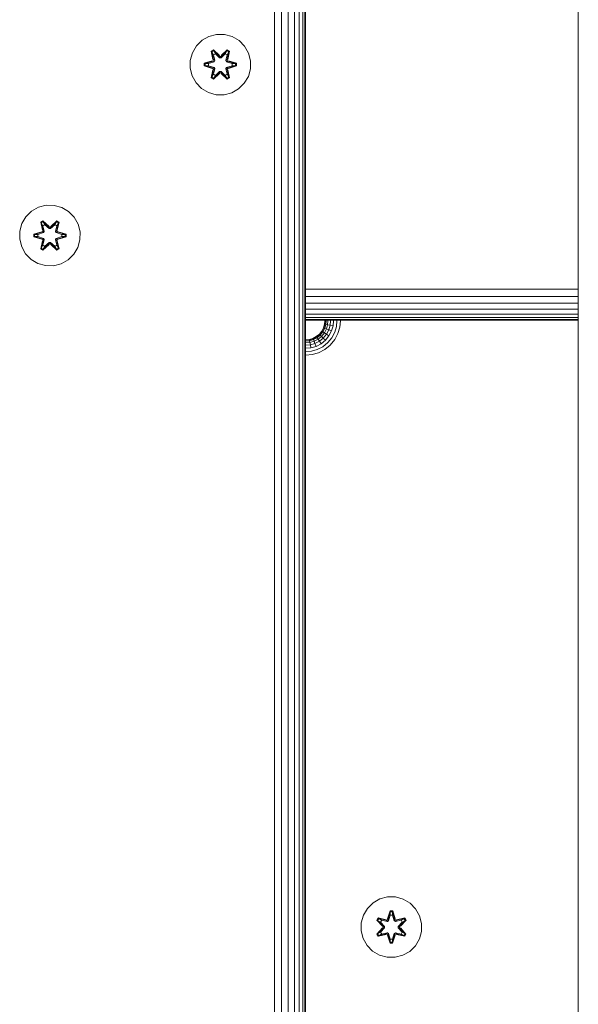
# Model space of a CAD drawing. Units: millimetres. Extents: x 1609 to 578302, y -1972 to 596964.
# Drawn here: x 3816 to 3964, y 6317 to 6577 of the extents above; entities that cross this region are included whole.
import ezdxf

# ---------------------------------------------------------------- set-up
doc = ezdxf.new("R2010")
doc.units = ezdxf.units.MM
doc.layers.add('Контур', color=7, linetype='Continuous', lineweight=15)

msp = doc.modelspace()

# ---------------------------------------------------------------- linework, layer by layer
at = {"layer": 'Контур'}
for p, q in [((3883.536, 6737.634), (3883.536, 5537.634)), ((3885.397, 6737.634), (3885.397, 5537.634)), ((3887.188, 6737.634), (3887.188, 5537.634)), ((3888.787, 6737.634), (3888.787, 5537.634)), ((3890.086, 6737.634), (3890.086, 5537.634)), ((3891.014, 6737.634), (3891.014, 5537.634)), ((3891.549, 6737.634), (3891.549, 5537.634)), ((3891.716, 6737.634), (3891.716, 5537.634)), ((3963.716, 5537.634), (3963.716, 6737.634)), ((3864.426, 6571.524), (3862.931, 6570.055)), ((3866.249, 6572.556), (3864.426, 6571.524)), ((3868.278, 6573.08), (3866.249, 6572.556)), ((3870.373, 6573.062), (3868.278, 6573.08)), ((3872.392, 6572.502), (3870.373, 6573.062)), ((3874.197, 6571.439), (3872.392, 6572.502)), ((3875.666, 6569.944), (3874.197, 6571.439)), ((3862.931, 6570.055), (3861.868, 6568.25)), ((3866.833, 6568.634), (3867.426, 6568.975)), ((3866.833, 6568.634), (3867.312, 6566.492)), ((3866.934, 6568.514), (3866.833, 6568.634)), ((3866.934, 6568.514), (3867.475, 6568.826)), ((3866.986, 6568.438), (3867.513, 6568.743)), ((3867.426, 6568.975), (3869.042, 6567.487)), ((3867.475, 6568.826), (3867.426, 6568.975)), ((3869.076, 6567.289), (3867.475, 6568.826)), ((3867.475, 6568.826), (3869.042, 6567.487)), ((3867.475, 6568.826), (3867.513, 6568.743)), ((3867.944, 6567.988), (3867.513, 6568.743)), ((3869.076, 6567.289), (3867.513, 6568.743)), ((3871.039, 6568.825), (3869.436, 6567.289)), ((3869.436, 6567.289), (3870.999, 6568.742)), ((3869.477, 6567.486), (3871.093, 6568.972)), ((3871.039, 6568.825), (3869.477, 6567.486)), ((3870.568, 6567.988), (3870.999, 6568.742)), ((3871.039, 6568.825), (3870.999, 6568.742)), ((3870.999, 6568.742), (3871.527, 6568.438)), ((3871.039, 6568.825), (3871.093, 6568.972)), ((3871.039, 6568.825), (3871.58, 6568.512)), ((3871.093, 6568.972), (3871.685, 6568.629)), ((3871.685, 6568.629), (3871.204, 6566.486)), ((3871.58, 6568.512), (3871.685, 6568.629)), ((3876.697, 6568.121), (3875.666, 6569.944)), ((3861.308, 6566.231), (3861.29, 6564.136)), ((3861.868, 6568.25), (3861.308, 6566.231)), ((3864.997, 6565.46), (3867.094, 6566.115)), ((3865.151, 6565.428), (3867.094, 6566.115)), ((3867.282, 6566.046), (3865.151, 6565.428)), ((3867.282, 6566.046), (3865.24, 6565.419)), ((3866.934, 6568.514), (3867.312, 6566.492)), ((3866.934, 6568.514), (3867.462, 6566.358)), ((3866.934, 6568.514), (3866.986, 6568.438)), ((3867.423, 6567.687), (3866.986, 6568.438)), ((3867.462, 6566.358), (3866.986, 6568.438)), ((3867.282, 6566.046), (3867.462, 6566.358)), ((3867.282, 6566.046), (3867.31, 6566.03)), ((3867.585, 6565.871), (3867.31, 6566.03)), ((3867.423, 6567.687), (3867.944, 6567.988)), ((3867.423, 6567.687), (3867.766, 6566.182)), ((3867.435, 6567.667), (3867.423, 6567.687)), ((3867.435, 6567.667), (3867.955, 6567.968)), ((3867.435, 6567.667), (3867.774, 6566.178)), ((3867.462, 6566.358), (3867.49, 6566.342)), ((3867.766, 6566.182), (3867.49, 6566.342)), ((3867.585, 6565.871), (3867.766, 6566.182)), ((3867.774, 6566.178), (3867.593, 6565.866)), ((3867.774, 6566.178), (3867.766, 6566.182)), ((3869.075, 6566.939), (3867.944, 6567.988)), ((3867.955, 6567.968), (3867.944, 6567.988)), ((3869.075, 6566.93), (3867.955, 6567.968)), ((3869.075, 6566.939), (3869.076, 6567.257)), ((3869.075, 6566.939), (3869.436, 6566.939)), ((3869.075, 6566.939), (3869.075, 6566.93)), ((3869.436, 6566.93), (3869.075, 6566.93)), ((3869.076, 6567.289), (3869.436, 6567.289)), ((3869.076, 6567.289), (3869.076, 6567.257)), ((3870.568, 6567.988), (3869.436, 6566.939)), ((3870.556, 6567.968), (3869.436, 6566.93)), ((3869.436, 6567.289), (3869.436, 6567.257)), ((3869.436, 6566.939), (3869.436, 6567.257)), ((3869.436, 6566.93), (3869.436, 6566.939)), ((3870.556, 6567.968), (3870.568, 6567.988)), ((3870.556, 6567.968), (3871.077, 6567.667)), ((3870.568, 6567.988), (3871.088, 6567.687)), ((3870.738, 6566.178), (3871.077, 6567.667)), ((3870.746, 6566.182), (3870.738, 6566.178)), ((3870.918, 6565.866), (3870.738, 6566.178)), ((3870.746, 6566.182), (3871.088, 6567.687)), ((3870.746, 6566.182), (3871.022, 6566.342)), ((3870.746, 6566.182), (3870.926, 6565.871)), ((3870.926, 6565.871), (3871.202, 6566.03)), ((3871.049, 6566.358), (3871.022, 6566.342)), ((3871.049, 6566.358), (3871.58, 6568.512)), ((3871.049, 6566.358), (3871.527, 6568.438)), ((3871.049, 6566.358), (3871.229, 6566.046)), ((3871.077, 6567.667), (3871.088, 6567.687)), ((3871.088, 6567.687), (3871.527, 6568.438)), ((3871.229, 6566.046), (3871.202, 6566.03)), ((3871.58, 6568.512), (3871.204, 6566.486)), ((3873.361, 6565.426), (3871.229, 6566.046)), ((3871.229, 6566.046), (3873.272, 6565.418)), ((3871.421, 6566.108), (3873.515, 6565.452)), ((3873.361, 6565.426), (3871.421, 6566.108)), ((3871.58, 6568.512), (3871.527, 6568.438)), ((3877.222, 6566.092), (3876.697, 6568.121)), ((3877.204, 6563.997), (3877.222, 6566.092)), ((3861.29, 6564.136), (3861.814, 6562.108)), ((3864.996, 6564.776), (3864.997, 6565.46)), ((3865.15, 6564.803), (3864.996, 6564.776)), ((3867.091, 6564.12), (3864.996, 6564.776)), ((3865.151, 6565.428), (3864.997, 6565.46)), ((3865.15, 6564.803), (3865.151, 6565.428)), ((3865.15, 6564.803), (3865.24, 6564.811)), ((3865.15, 6564.803), (3867.091, 6564.12)), ((3865.15, 6564.803), (3867.282, 6564.183)), ((3865.151, 6565.428), (3865.24, 6565.419)), ((3866.071, 6565.41), (3865.24, 6565.419)), ((3865.24, 6564.811), (3865.24, 6565.419)), ((3866.071, 6564.818), (3865.24, 6564.811)), ((3867.282, 6564.183), (3865.24, 6564.811)), ((3867.585, 6565.871), (3866.071, 6565.41)), ((3866.095, 6565.41), (3866.071, 6565.41)), ((3866.071, 6564.818), (3867.585, 6564.358)), ((3866.095, 6564.818), (3866.071, 6564.818)), ((3867.593, 6565.866), (3866.095, 6565.41)), ((3866.095, 6564.818), (3866.095, 6565.41)), ((3866.095, 6564.818), (3867.593, 6564.362)), ((3866.827, 6561.599), (3867.308, 6563.743)), ((3867.462, 6563.871), (3866.931, 6561.716)), ((3866.931, 6561.716), (3867.308, 6563.743)), ((3867.462, 6563.871), (3866.985, 6561.791)), ((3867.282, 6564.183), (3867.31, 6564.199)), ((3867.462, 6563.871), (3867.282, 6564.183)), ((3867.585, 6564.358), (3867.31, 6564.199)), ((3867.766, 6564.046), (3867.423, 6562.541)), ((3867.435, 6562.561), (3867.774, 6564.051)), ((3867.462, 6563.871), (3867.49, 6563.887)), ((3867.766, 6564.046), (3867.49, 6563.887)), ((3867.585, 6565.871), (3867.593, 6565.866)), ((3867.593, 6564.362), (3867.585, 6564.358)), ((3867.766, 6564.046), (3867.585, 6564.358)), ((3867.593, 6564.362), (3867.774, 6564.051)), ((3867.766, 6564.046), (3867.774, 6564.051)), ((3870.738, 6564.051), (3870.918, 6564.362)), ((3870.738, 6564.051), (3870.746, 6564.046)), ((3870.738, 6564.051), (3871.077, 6562.561)), ((3870.926, 6564.358), (3870.746, 6564.046)), ((3870.746, 6564.046), (3871.022, 6563.887)), ((3871.088, 6562.541), (3870.746, 6564.046)), ((3870.918, 6565.866), (3870.926, 6565.871)), ((3872.417, 6565.41), (3870.918, 6565.866)), ((3870.918, 6564.362), (3872.417, 6564.818)), ((3870.926, 6564.358), (3870.918, 6564.362)), ((3872.44, 6565.41), (3870.926, 6565.871)), ((3870.926, 6564.358), (3872.44, 6564.818)), ((3870.926, 6564.358), (3871.202, 6564.199)), ((3871.049, 6563.871), (3871.022, 6563.887)), ((3871.229, 6564.183), (3871.049, 6563.871)), ((3871.578, 6561.715), (3871.049, 6563.871)), ((3871.049, 6563.871), (3871.526, 6561.79)), ((3871.199, 6563.736), (3871.678, 6561.594)), ((3871.578, 6561.715), (3871.199, 6563.736)), ((3871.229, 6564.183), (3871.202, 6564.199)), ((3871.229, 6564.183), (3873.272, 6564.809)), ((3871.229, 6564.183), (3873.361, 6564.8)), ((3873.361, 6564.8), (3871.418, 6564.113)), ((3873.514, 6564.768), (3871.418, 6564.113)), ((3872.417, 6565.41), (3872.44, 6565.41)), ((3872.417, 6565.41), (3872.417, 6564.818)), ((3872.417, 6564.818), (3872.44, 6564.818)), ((3872.44, 6565.41), (3873.272, 6565.418)), ((3872.44, 6564.818), (3873.272, 6564.809)), ((3873.361, 6565.426), (3873.272, 6565.418)), ((3873.272, 6565.418), (3873.272, 6564.809)), ((3873.361, 6564.8), (3873.272, 6564.809)), ((3873.361, 6565.426), (3873.515, 6565.452)), ((3873.361, 6565.426), (3873.361, 6564.8)), ((3873.361, 6564.8), (3873.514, 6564.768)), ((3873.515, 6565.452), (3873.514, 6564.768)), ((3876.644, 6561.978), (3877.204, 6563.997)), ((3861.814, 6562.108), (3862.846, 6560.284)), ((3866.931, 6561.716), (3866.827, 6561.599)), ((3867.419, 6561.256), (3866.827, 6561.599)), ((3866.931, 6561.716), (3866.985, 6561.791)), ((3867.473, 6561.403), (3866.931, 6561.716)), ((3867.423, 6562.541), (3866.985, 6561.791)), ((3867.512, 6561.486), (3866.985, 6561.791)), ((3869.034, 6562.742), (3867.419, 6561.256)), ((3867.473, 6561.403), (3867.419, 6561.256)), ((3867.435, 6562.561), (3867.423, 6562.541)), ((3867.944, 6562.241), (3867.423, 6562.541)), ((3867.435, 6562.561), (3867.955, 6562.261)), ((3867.473, 6561.403), (3869.076, 6562.939)), ((3867.473, 6561.403), (3869.034, 6562.742)), ((3867.473, 6561.403), (3867.512, 6561.486)), ((3869.076, 6562.939), (3867.512, 6561.486)), ((3867.944, 6562.241), (3867.512, 6561.486)), ((3867.944, 6562.241), (3869.075, 6563.29)), ((3867.944, 6562.241), (3867.955, 6562.261)), ((3869.075, 6563.299), (3867.955, 6562.261)), ((3869.436, 6563.299), (3869.075, 6563.299)), ((3869.075, 6563.299), (3869.075, 6563.29)), ((3869.436, 6563.29), (3869.075, 6563.29)), ((3869.075, 6563.29), (3869.076, 6562.971)), ((3869.076, 6562.939), (3869.076, 6562.971)), ((3869.436, 6562.939), (3869.076, 6562.939)), ((3869.436, 6563.299), (3869.436, 6563.29)), ((3869.436, 6563.299), (3870.556, 6562.261)), ((3869.436, 6563.29), (3869.436, 6562.971)), ((3869.436, 6563.29), (3870.568, 6562.241)), ((3869.436, 6562.939), (3869.436, 6562.971)), ((3869.436, 6562.939), (3871.036, 6561.402)), ((3869.436, 6562.939), (3870.998, 6561.486)), ((3871.085, 6561.253), (3869.47, 6562.741)), ((3871.036, 6561.402), (3869.47, 6562.741)), ((3870.556, 6562.261), (3871.077, 6562.561)), ((3870.556, 6562.261), (3870.568, 6562.241)), ((3871.088, 6562.541), (3870.568, 6562.241)), ((3870.568, 6562.241), (3870.998, 6561.486)), ((3871.526, 6561.79), (3870.998, 6561.486)), ((3871.036, 6561.402), (3870.998, 6561.486)), ((3871.578, 6561.715), (3871.036, 6561.402)), ((3871.036, 6561.402), (3871.085, 6561.253)), ((3871.088, 6562.541), (3871.077, 6562.561)), ((3871.678, 6561.594), (3871.085, 6561.253)), ((3871.088, 6562.541), (3871.526, 6561.79)), ((3871.578, 6561.715), (3871.526, 6561.79)), ((3871.578, 6561.715), (3871.678, 6561.594)), ((3875.58, 6560.173), (3876.644, 6561.978)), ((3862.846, 6560.284), (3864.314, 6558.79)), ((3864.314, 6558.79), (3866.12, 6557.726)), ((3872.262, 6557.673), (3874.086, 6558.705)), ((3874.086, 6558.705), (3875.58, 6560.173)), ((3868.139, 6557.167), (3866.12, 6557.726)), ((3868.139, 6557.167), (3870.234, 6557.148)), ((3870.234, 6557.148), (3872.262, 6557.673)), ((3821.265, 6527.453), (3819.441, 6526.421)), ((3823.293, 6527.977), (3821.265, 6527.453)), ((3825.388, 6527.959), (3823.293, 6527.977)), ((3827.407, 6527.399), (3825.388, 6527.959)), ((3829.212, 6526.336), (3827.407, 6527.399)), ((3817.947, 6524.952), (3816.883, 6523.147)), ((3819.441, 6526.421), (3817.947, 6524.952)), ((3830.681, 6524.841), (3829.212, 6526.336)), ((3831.713, 6523.018), (3830.681, 6524.841)), ((3816.883, 6523.147), (3816.323, 6521.128)), ((3821.849, 6523.531), (3822.442, 6523.872)), ((3821.849, 6523.531), (3822.328, 6521.389)), ((3821.949, 6523.411), (3821.849, 6523.531)), ((3821.949, 6523.411), (3822.491, 6523.723)), ((3821.949, 6523.411), (3822.328, 6521.389)), ((3821.949, 6523.411), (3822.478, 6521.255)), ((3821.949, 6523.411), (3822.001, 6523.335)), ((3822.001, 6523.335), (3822.529, 6523.64)), ((3822.439, 6522.584), (3822.001, 6523.335)), ((3822.478, 6521.255), (3822.001, 6523.335)), ((3822.439, 6522.584), (3822.959, 6522.885)), ((3822.439, 6522.584), (3822.781, 6521.079)), ((3822.45, 6522.564), (3822.439, 6522.584)), ((3822.442, 6523.872), (3824.057, 6522.384)), ((3822.491, 6523.723), (3822.442, 6523.872)), ((3822.45, 6522.564), (3822.971, 6522.865)), ((3822.45, 6522.564), (3822.789, 6521.075)), ((3824.091, 6522.186), (3822.491, 6523.723)), ((3822.491, 6523.723), (3824.057, 6522.384)), ((3822.491, 6523.723), (3822.529, 6523.64)), ((3822.959, 6522.885), (3822.529, 6523.64)), ((3824.091, 6522.186), (3822.529, 6523.64)), ((3824.091, 6521.836), (3822.959, 6522.885)), ((3822.971, 6522.865), (3822.959, 6522.885)), ((3824.091, 6521.827), (3822.971, 6522.865)), ((3824.091, 6522.186), (3824.451, 6522.186)), ((3824.091, 6522.186), (3824.091, 6522.154)), ((3824.091, 6521.836), (3824.091, 6522.154)), ((3824.091, 6521.836), (3824.452, 6521.836)), ((3824.091, 6521.836), (3824.091, 6521.827)), ((3824.452, 6521.827), (3824.091, 6521.827)), ((3826.054, 6523.722), (3824.451, 6522.186)), ((3824.451, 6522.186), (3826.015, 6523.639)), ((3824.451, 6522.186), (3824.451, 6522.154)), ((3824.452, 6521.836), (3824.451, 6522.154)), ((3825.583, 6522.885), (3824.452, 6521.836)), ((3825.572, 6522.865), (3824.452, 6521.827)), ((3824.452, 6521.827), (3824.452, 6521.836)), ((3824.493, 6522.383), (3826.108, 6523.869)), ((3826.054, 6523.722), (3824.493, 6522.383)), ((3825.572, 6522.865), (3825.583, 6522.885)), ((3825.572, 6522.865), (3826.092, 6522.564)), ((3825.583, 6522.885), (3826.015, 6523.639)), ((3825.583, 6522.885), (3826.104, 6522.584)), ((3825.753, 6521.075), (3826.092, 6522.564)), ((3825.761, 6521.079), (3826.104, 6522.584)), ((3826.054, 6523.722), (3826.015, 6523.639)), ((3826.015, 6523.639), (3826.542, 6523.335)), ((3826.054, 6523.722), (3826.108, 6523.869)), ((3826.054, 6523.722), (3826.596, 6523.409)), ((3826.065, 6521.255), (3826.596, 6523.409)), ((3826.065, 6521.255), (3826.542, 6523.335)), ((3826.092, 6522.564), (3826.104, 6522.584)), ((3826.104, 6522.584), (3826.542, 6523.335)), ((3826.108, 6523.869), (3826.7, 6523.526)), ((3826.7, 6523.526), (3826.219, 6521.383)), ((3826.596, 6523.409), (3826.219, 6521.383)), ((3826.596, 6523.409), (3826.542, 6523.335)), ((3826.596, 6523.409), (3826.7, 6523.526)), ((3832.237, 6520.989), (3831.713, 6523.018)), ((3816.323, 6521.128), (3816.305, 6519.033)), ((3820.012, 6519.673), (3820.013, 6520.357)), ((3820.166, 6519.7), (3820.012, 6519.673)), ((3822.106, 6519.017), (3820.012, 6519.673)), ((3820.013, 6520.357), (3822.109, 6521.012)), ((3820.166, 6520.325), (3820.013, 6520.357)), ((3820.166, 6520.325), (3822.109, 6521.012)), ((3822.298, 6520.943), (3820.166, 6520.325)), ((3820.166, 6519.7), (3820.166, 6520.325)), ((3820.166, 6520.325), (3820.255, 6520.316)), ((3820.166, 6519.7), (3820.255, 6519.708)), ((3820.166, 6519.7), (3822.106, 6519.017)), ((3820.166, 6519.7), (3822.298, 6519.08)), ((3822.298, 6520.943), (3820.255, 6520.316)), ((3821.087, 6520.307), (3820.255, 6520.316)), ((3820.255, 6519.708), (3820.255, 6520.316)), ((3821.087, 6519.715), (3820.255, 6519.708)), ((3822.298, 6519.08), (3820.255, 6519.708)), ((3822.601, 6520.768), (3821.087, 6520.307)), ((3821.11, 6520.307), (3821.087, 6520.307)), ((3821.087, 6519.715), (3822.601, 6519.255)), ((3821.11, 6519.715), (3821.087, 6519.715)), ((3822.609, 6520.763), (3821.11, 6520.307)), ((3821.11, 6519.715), (3821.11, 6520.307)), ((3821.11, 6519.715), (3822.609, 6519.259)), ((3822.298, 6520.943), (3822.478, 6521.255)), ((3822.298, 6520.943), (3822.325, 6520.927)), ((3822.601, 6520.768), (3822.325, 6520.927)), ((3822.601, 6519.255), (3822.325, 6519.096)), ((3822.478, 6521.255), (3822.505, 6521.239)), ((3822.781, 6521.079), (3822.505, 6521.239)), ((3822.601, 6520.768), (3822.781, 6521.079)), ((3822.601, 6520.768), (3822.609, 6520.763)), ((3822.609, 6519.259), (3822.601, 6519.255)), ((3822.781, 6518.943), (3822.601, 6519.255)), ((3822.789, 6521.075), (3822.609, 6520.763)), ((3822.609, 6519.259), (3822.789, 6518.948)), ((3822.789, 6521.075), (3822.781, 6521.079)), ((3825.761, 6521.079), (3825.753, 6521.075)), ((3825.934, 6520.763), (3825.753, 6521.075)), ((3825.753, 6518.948), (3825.934, 6519.259)), ((3825.761, 6521.079), (3826.037, 6521.239)), ((3825.761, 6521.079), (3825.942, 6520.768)), ((3825.942, 6519.255), (3825.761, 6518.943)), ((3825.934, 6520.763), (3825.942, 6520.768)), ((3827.432, 6520.307), (3825.934, 6520.763)), ((3825.934, 6519.259), (3827.432, 6519.715)), ((3825.942, 6519.255), (3825.934, 6519.259)), ((3825.942, 6520.768), (3826.217, 6520.927)), ((3827.456, 6520.307), (3825.942, 6520.768)), ((3825.942, 6519.255), (3827.456, 6519.715)), ((3825.942, 6519.255), (3826.217, 6519.096)), ((3826.065, 6521.255), (3826.037, 6521.239)), ((3826.065, 6521.255), (3826.245, 6520.943)), ((3826.245, 6520.943), (3826.217, 6520.927)), ((3828.377, 6520.323), (3826.245, 6520.943)), ((3826.245, 6520.943), (3828.287, 6520.315)), ((3826.245, 6519.08), (3828.287, 6519.706)), ((3826.245, 6519.08), (3828.376, 6519.697)), ((3828.376, 6519.697), (3826.433, 6519.01)), ((3828.53, 6519.665), (3826.433, 6519.01)), ((3826.436, 6521.005), (3828.531, 6520.349)), ((3828.377, 6520.323), (3826.436, 6521.005)), ((3827.432, 6520.307), (3827.456, 6520.307)), ((3827.432, 6520.307), (3827.432, 6519.715)), ((3827.432, 6519.715), (3827.456, 6519.715)), ((3827.456, 6520.307), (3828.287, 6520.315)), ((3827.456, 6519.715), (3828.287, 6519.706)), ((3828.377, 6520.323), (3828.287, 6520.315)), ((3828.287, 6520.315), (3828.287, 6519.706)), ((3828.376, 6519.697), (3828.287, 6519.706)), ((3828.377, 6520.323), (3828.376, 6519.697)), ((3828.376, 6519.697), (3828.53, 6519.665)), ((3828.377, 6520.323), (3828.531, 6520.349)), ((3828.531, 6520.349), (3828.53, 6519.665)), ((3832.219, 6518.894), (3832.237, 6520.989)), ((3816.305, 6519.033), (3816.83, 6517.005)), ((3816.83, 6517.005), (3817.861, 6515.181)), ((3821.842, 6516.496), (3822.323, 6518.64)), ((3821.947, 6516.613), (3821.842, 6516.496)), ((3822.478, 6518.768), (3821.947, 6516.613)), ((3821.947, 6516.613), (3822.323, 6518.64)), ((3821.947, 6516.613), (3822, 6516.688)), ((3822.488, 6516.3), (3821.947, 6516.613)), ((3822.478, 6518.768), (3822, 6516.688)), ((3822.439, 6517.438), (3822, 6516.688)), ((3822.528, 6516.383), (3822, 6516.688)), ((3822.298, 6519.08), (3822.325, 6519.096)), ((3822.478, 6518.768), (3822.298, 6519.08)), ((3824.05, 6517.639), (3822.434, 6516.153)), ((3822.781, 6518.943), (3822.439, 6517.438)), ((3822.45, 6517.458), (3822.439, 6517.438)), ((3822.959, 6517.138), (3822.439, 6517.438)), ((3822.45, 6517.458), (3822.789, 6518.948)), ((3822.45, 6517.458), (3822.971, 6517.158)), ((3822.478, 6518.768), (3822.505, 6518.784)), ((3822.488, 6516.3), (3824.091, 6517.836)), ((3822.488, 6516.3), (3824.05, 6517.639)), ((3822.781, 6518.943), (3822.505, 6518.784)), ((3824.091, 6517.836), (3822.528, 6516.383)), ((3822.959, 6517.138), (3822.528, 6516.383)), ((3822.781, 6518.943), (3822.789, 6518.948)), ((3822.959, 6517.138), (3824.091, 6518.187)), ((3822.959, 6517.138), (3822.971, 6517.158)), ((3824.091, 6518.196), (3822.971, 6517.158)), ((3824.452, 6518.196), (3824.091, 6518.196)), ((3824.091, 6518.196), (3824.091, 6518.187)), ((3824.452, 6518.187), (3824.091, 6518.187)), ((3824.091, 6518.187), (3824.091, 6517.868)), ((3824.091, 6517.836), (3824.091, 6517.868)), ((3824.451, 6517.836), (3824.091, 6517.836)), ((3824.452, 6518.187), (3824.451, 6517.868)), ((3824.451, 6517.836), (3824.451, 6517.868)), ((3824.451, 6517.836), (3826.052, 6516.299)), ((3824.451, 6517.836), (3826.014, 6516.383)), ((3824.452, 6518.196), (3824.452, 6518.187)), ((3824.452, 6518.196), (3825.572, 6517.158)), ((3824.452, 6518.187), (3825.583, 6517.138)), ((3826.101, 6516.15), (3824.485, 6517.638)), ((3826.052, 6516.299), (3824.485, 6517.638)), ((3825.572, 6517.158), (3826.092, 6517.458)), ((3825.572, 6517.158), (3825.583, 6517.138)), ((3826.104, 6517.438), (3825.583, 6517.138)), ((3825.583, 6517.138), (3826.014, 6516.383)), ((3825.753, 6518.948), (3825.761, 6518.943)), ((3825.753, 6518.948), (3826.092, 6517.458)), ((3825.761, 6518.943), (3826.037, 6518.784)), ((3826.104, 6517.438), (3825.761, 6518.943)), ((3826.541, 6516.687), (3826.014, 6516.383)), ((3826.065, 6518.768), (3826.037, 6518.784)), ((3826.593, 6516.612), (3826.052, 6516.299)), ((3826.245, 6519.08), (3826.065, 6518.768)), ((3826.593, 6516.612), (3826.065, 6518.768)), ((3826.065, 6518.768), (3826.541, 6516.687)), ((3826.104, 6517.438), (3826.092, 6517.458)), ((3826.104, 6517.438), (3826.541, 6516.687)), ((3826.215, 6518.634), (3826.694, 6516.491)), ((3826.593, 6516.612), (3826.215, 6518.634)), ((3826.245, 6519.08), (3826.217, 6519.096)), ((3826.593, 6516.612), (3826.541, 6516.687)), ((3826.593, 6516.612), (3826.694, 6516.491)), ((3830.596, 6515.07), (3831.659, 6516.875)), ((3831.659, 6516.875), (3832.219, 6518.894)), ((3817.861, 6515.181), (3819.33, 6513.687)), ((3822.434, 6516.153), (3821.842, 6516.496)), ((3822.488, 6516.3), (3822.434, 6516.153)), ((3822.488, 6516.3), (3822.528, 6516.383)), ((3826.052, 6516.299), (3826.014, 6516.383)), ((3826.052, 6516.299), (3826.101, 6516.15)), ((3826.694, 6516.491), (3826.101, 6516.15)), ((3829.101, 6513.602), (3830.596, 6515.07)), ((3819.33, 6513.687), (3821.135, 6512.623)), ((3823.154, 6512.064), (3821.135, 6512.623)), ((3823.154, 6512.064), (3825.249, 6512.045)), ((3825.249, 6512.045), (3827.278, 6512.57)), ((3827.278, 6512.57), (3829.101, 6513.602)), ((3963.716, 6505.81), (3891.716, 6505.814)), ((3963.716, 6503.948), (3891.716, 6503.952)), ((3963.716, 6502.158), (3891.716, 6502.161)), ((3963.716, 6500.563), (3891.716, 6500.563)), ((3963.716, 6499.266), (3891.716, 6499.264)), ((3963.716, 6498.338), (3891.716, 6498.336)), ((3891.716, 6497.801), (3963.716, 6497.801)), ((3963.716, 6497.634), (3891.716, 6497.634)), ((3896.492, 6495.663), (3896.76, 6496.594)), ((3896.57, 6495.632), (3896.842, 6496.579)), ((3896.76, 6496.594), (3896.843, 6497.504)), ((3896.76, 6496.594), (3896.842, 6496.579)), ((3897.105, 6496.53), (3896.819, 6495.534)), ((3896.927, 6497.504), (3896.842, 6496.579)), ((3896.842, 6496.579), (3897.105, 6496.53)), ((3896.843, 6497.634), (3896.843, 6497.504)), ((3896.927, 6497.634), (3896.927, 6497.504)), ((3897.194, 6497.504), (3897.105, 6496.53)), ((3897.105, 6496.53), (3897.561, 6496.446)), ((3897.194, 6497.504), (3897.194, 6497.634)), ((3897.561, 6496.446), (3897.25, 6495.363)), ((3897.658, 6497.504), (3897.561, 6496.446)), ((3897.561, 6496.446), (3898.2, 6496.327)), ((3897.658, 6497.504), (3897.658, 6497.634)), ((3898.2, 6496.327), (3897.854, 6495.124)), ((3898.308, 6497.504), (3898.2, 6496.327)), ((3898.2, 6496.327), (3898.986, 6496.182)), ((3898.308, 6497.504), (3898.308, 6497.634)), ((3898.986, 6496.182), (3898.597, 6494.83)), ((3899.107, 6497.504), (3898.986, 6496.182)), ((3899.107, 6497.504), (3899.107, 6497.634)), ((3899.866, 6496.019), (3899.43, 6494.5)), ((3900.003, 6497.504), (3899.866, 6496.019)), ((3900.003, 6497.504), (3900.003, 6497.634)), ((3900.782, 6495.85), (3900.295, 6494.158)), ((3900.933, 6497.504), (3900.782, 6495.85)), ((3900.933, 6497.504), (3900.933, 6497.634)), ((3893.684, 6492.855), (3894.579, 6493.319)), ((3893.714, 6492.777), (3894.625, 6493.249)), ((3894.579, 6493.319), (3895.379, 6493.968)), ((3894.579, 6493.319), (3894.625, 6493.249)), ((3894.625, 6493.249), (3895.438, 6493.909)), ((3894.625, 6493.249), (3894.771, 6493.025)), ((3894.771, 6493.025), (3895.627, 6493.72)), ((3895.025, 6492.636), (3895.955, 6493.392)), ((3895.379, 6493.968), (3896.028, 6494.768)), ((3895.379, 6493.968), (3895.438, 6493.909)), ((3895.438, 6493.909), (3896.098, 6494.722)), ((3895.438, 6493.909), (3895.627, 6493.72)), ((3895.627, 6493.72), (3896.322, 6494.575)), ((3895.627, 6493.72), (3895.955, 6493.392)), ((3895.955, 6493.392), (3896.71, 6494.322)), ((3895.955, 6493.392), (3896.414, 6492.933)), ((3896.028, 6494.768), (3896.492, 6495.663)), ((3896.028, 6494.768), (3896.098, 6494.722)), ((3896.098, 6494.722), (3896.57, 6495.632)), ((3896.098, 6494.722), (3896.322, 6494.575)), ((3896.322, 6494.575), (3896.819, 6495.534)), ((3896.322, 6494.575), (3896.71, 6494.322)), ((3896.414, 6492.933), (3897.254, 6493.966)), ((3896.492, 6495.663), (3896.57, 6495.632)), ((3896.57, 6495.632), (3896.819, 6495.534)), ((3896.71, 6494.322), (3897.25, 6495.363)), ((3896.71, 6494.322), (3897.254, 6493.966)), ((3896.819, 6495.534), (3897.25, 6495.363)), ((3896.98, 6492.367), (3897.923, 6493.529)), ((3897.25, 6495.363), (3897.854, 6495.124)), ((3897.254, 6493.966), (3897.854, 6495.124)), ((3897.254, 6493.966), (3897.923, 6493.529)), ((3897.854, 6495.124), (3898.597, 6494.83)), ((3897.923, 6493.529), (3898.597, 6494.83)), ((3898.673, 6493.039), (3899.43, 6494.5)), ((3900.295, 6494.158), (3899.452, 6492.529)), ((3891.843, 6492.504), (3891.716, 6492.504)), ((3891.843, 6492.42), (3891.716, 6492.42)), ((3891.716, 6492.153), (3891.843, 6492.153)), ((3891.716, 6491.689), (3891.843, 6491.689)), ((3891.716, 6491.039), (3891.843, 6491.039)), ((3891.843, 6492.504), (3892.753, 6492.587)), ((3891.843, 6492.42), (3892.768, 6492.505)), ((3891.843, 6492.153), (3892.817, 6492.242)), ((3891.843, 6491.689), (3892.901, 6491.786)), ((3891.843, 6491.039), (3893.019, 6491.147)), ((3892.753, 6492.587), (3893.684, 6492.855)), ((3892.753, 6492.587), (3892.768, 6492.505)), ((3892.768, 6492.505), (3893.714, 6492.777)), ((3892.817, 6492.242), (3892.768, 6492.505)), ((3892.817, 6492.242), (3893.813, 6492.528)), ((3892.901, 6491.786), (3892.817, 6492.242)), ((3892.901, 6491.786), (3893.984, 6492.097)), ((3893.019, 6491.147), (3892.901, 6491.786)), ((3893.019, 6491.147), (3894.223, 6491.493)), ((3893.019, 6491.147), (3893.165, 6490.361)), ((3893.165, 6490.361), (3894.517, 6490.75)), ((3893.684, 6492.855), (3893.714, 6492.777)), ((3893.714, 6492.777), (3893.813, 6492.528)), ((3893.813, 6492.528), (3894.771, 6493.025)), ((3893.813, 6492.528), (3893.984, 6492.097)), ((3893.984, 6492.097), (3895.025, 6492.636)), ((3893.984, 6492.097), (3894.223, 6491.493)), ((3894.223, 6491.493), (3895.381, 6492.093)), ((3894.223, 6491.493), (3894.517, 6490.75)), ((3894.517, 6490.75), (3895.818, 6491.424)), ((3894.771, 6493.025), (3895.025, 6492.636)), ((3894.847, 6489.917), (3896.308, 6490.674)), ((3895.025, 6492.636), (3895.381, 6492.093)), ((3895.381, 6492.093), (3896.414, 6492.933)), ((3895.381, 6492.093), (3895.818, 6491.424)), ((3895.818, 6491.424), (3896.98, 6492.367)), ((3896.308, 6490.674), (3897.613, 6491.734)), ((3896.414, 6492.933), (3896.98, 6492.367)), ((3898.271, 6491.076), (3896.817, 6489.895)), ((3897.613, 6491.734), (3898.673, 6493.039)), ((3899.452, 6492.529), (3898.271, 6491.076)), ((3891.716, 6490.24), (3891.843, 6490.24)), ((3891.716, 6489.344), (3891.843, 6489.344)), ((3891.716, 6488.413), (3891.843, 6488.413)), ((3891.843, 6490.24), (3893.165, 6490.361)), ((3891.843, 6489.344), (3893.328, 6489.48)), ((3891.843, 6488.413), (3893.497, 6488.565)), ((3893.328, 6489.48), (3894.847, 6489.917)), ((3895.189, 6489.052), (3893.497, 6488.565)), ((3896.817, 6489.895), (3895.189, 6489.052)), ((3913.408, 6345.468), (3911.379, 6344.943)), ((3915.503, 6345.45), (3913.408, 6345.468)), ((3917.522, 6344.89), (3915.503, 6345.45)), ((3909.556, 6343.912), (3908.061, 6342.443)), ((3911.379, 6344.943), (3909.556, 6343.912)), ((3919.327, 6343.826), (3917.522, 6344.89)), ((3920.795, 6342.332), (3919.327, 6343.826)), ((3906.438, 6338.619), (3906.998, 6340.638)), ((3908.061, 6342.443), (3906.998, 6340.638)), ((3910.528, 6339.339), (3910.871, 6339.931)), ((3910.871, 6339.931), (3913.014, 6339.45)), ((3910.988, 6339.826), (3910.871, 6339.931)), ((3913.391, 6339.667), (3914.048, 6341.761)), ((3914.074, 6341.607), (3913.391, 6339.667)), ((3914.074, 6341.607), (3913.454, 6339.475)), ((3913.454, 6339.475), (3914.082, 6341.518)), ((3914.09, 6340.686), (3913.629, 6339.173)), ((3914.09, 6340.663), (3913.634, 6339.164)), ((3914.048, 6341.761), (3914.732, 6341.76)), ((3914.074, 6341.607), (3914.048, 6341.761)), ((3914.074, 6341.607), (3914.7, 6341.607)), ((3914.074, 6341.607), (3914.082, 6341.518)), ((3914.082, 6341.518), (3914.69, 6341.518)), ((3914.09, 6340.686), (3914.082, 6341.518)), ((3914.09, 6340.663), (3914.09, 6340.686)), ((3914.09, 6340.663), (3914.682, 6340.663)), ((3914.682, 6340.686), (3914.69, 6341.518)), ((3915.142, 6339.173), (3914.682, 6340.686)), ((3914.682, 6340.663), (3914.682, 6340.686)), ((3915.138, 6339.164), (3914.682, 6340.663)), ((3914.7, 6341.607), (3914.69, 6341.518)), ((3915.317, 6339.475), (3914.69, 6341.518)), ((3914.7, 6341.607), (3914.732, 6341.76)), ((3915.317, 6339.475), (3914.7, 6341.607)), ((3914.7, 6341.607), (3915.387, 6339.664)), ((3914.732, 6341.76), (3915.387, 6339.664)), ((3917.906, 6339.924), (3915.763, 6339.445)), ((3917.785, 6339.824), (3917.906, 6339.924)), ((3917.906, 6339.924), (3918.247, 6339.332)), ((3921.827, 6340.508), (3920.795, 6342.332)), ((3922.352, 6338.48), (3921.827, 6340.508)), ((3906.438, 6338.619), (3906.42, 6336.524)), ((3912.014, 6337.723), (3910.528, 6339.339)), ((3910.675, 6339.285), (3910.528, 6339.339)), ((3912.211, 6337.322), (3910.674, 6335.721)), ((3910.675, 6339.285), (3910.988, 6339.826)), ((3910.675, 6339.285), (3912.014, 6337.723)), ((3910.675, 6339.285), (3912.211, 6337.682)), ((3910.675, 6339.285), (3910.758, 6339.246)), ((3912.211, 6337.322), (3910.757, 6335.759)), ((3910.758, 6339.246), (3911.062, 6339.773)), ((3911.512, 6338.814), (3910.758, 6339.246)), ((3912.211, 6337.682), (3910.758, 6339.246)), ((3913.142, 6339.295), (3910.988, 6339.826)), ((3910.988, 6339.826), (3913.014, 6339.45)), ((3910.988, 6339.826), (3911.062, 6339.773)), ((3911.813, 6339.334), (3911.062, 6339.773)), ((3913.142, 6339.295), (3911.062, 6339.773)), ((3911.512, 6338.814), (3911.813, 6339.334)), ((3911.512, 6338.814), (3912.561, 6337.682)), ((3911.512, 6338.814), (3911.532, 6338.802)), ((3912.561, 6337.321), (3911.512, 6336.19)), ((3911.833, 6339.323), (3911.532, 6338.802)), ((3912.57, 6337.682), (3911.532, 6338.802)), ((3912.57, 6337.321), (3911.532, 6336.202)), ((3913.318, 6338.992), (3911.813, 6339.334)), ((3911.833, 6339.323), (3911.813, 6339.334)), ((3911.833, 6339.323), (3913.322, 6338.984)), ((3912.211, 6337.322), (3912.211, 6337.682)), ((3912.211, 6337.682), (3912.243, 6337.682)), ((3912.211, 6337.322), (3912.243, 6337.322)), ((3912.561, 6337.682), (3912.243, 6337.682)), ((3912.561, 6337.321), (3912.243, 6337.322)), ((3912.561, 6337.321), (3912.561, 6337.682)), ((3912.57, 6337.682), (3912.561, 6337.682)), ((3912.57, 6337.321), (3912.561, 6337.321)), ((3912.57, 6337.321), (3912.57, 6337.682)), ((3913.142, 6339.295), (3913.454, 6339.475)), ((3913.142, 6339.295), (3913.158, 6339.268)), ((3913.318, 6338.992), (3913.158, 6339.268)), ((3913.318, 6338.992), (3913.629, 6339.173)), ((3913.318, 6338.992), (3913.322, 6338.984)), ((3913.634, 6339.164), (3913.322, 6338.984)), ((3913.454, 6339.475), (3913.47, 6339.448)), ((3913.629, 6339.173), (3913.47, 6339.448)), ((3913.634, 6339.164), (3913.629, 6339.173)), ((3915.142, 6339.173), (3915.138, 6339.164)), ((3915.449, 6338.984), (3915.138, 6339.164)), ((3915.142, 6339.173), (3915.301, 6339.448)), ((3915.142, 6339.173), (3915.454, 6338.992)), ((3915.317, 6339.475), (3915.301, 6339.448)), ((3915.317, 6339.475), (3915.629, 6339.295)), ((3916.938, 6339.323), (3915.449, 6338.984)), ((3915.449, 6338.984), (3915.454, 6338.992)), ((3916.959, 6339.334), (3915.454, 6338.992)), ((3915.454, 6338.992), (3915.613, 6339.268)), ((3915.629, 6339.295), (3915.613, 6339.268)), ((3917.785, 6339.824), (3915.629, 6339.295)), ((3915.629, 6339.295), (3917.71, 6339.772)), ((3917.785, 6339.824), (3915.763, 6339.445)), ((3916.201, 6337.682), (3917.239, 6338.802)), ((3916.21, 6337.682), (3916.201, 6337.682)), ((3916.201, 6337.321), (3916.201, 6337.682)), ((3916.201, 6337.321), (3916.21, 6337.321)), ((3917.239, 6336.202), (3916.201, 6337.321)), ((3916.21, 6337.682), (3917.259, 6338.814)), ((3916.21, 6337.682), (3916.529, 6337.682)), ((3916.21, 6337.682), (3916.21, 6337.321)), ((3916.21, 6337.321), (3916.529, 6337.322)), ((3917.259, 6336.19), (3916.21, 6337.321)), ((3916.561, 6337.682), (3916.529, 6337.682)), ((3916.561, 6337.322), (3916.529, 6337.322)), ((3916.561, 6337.682), (3918.098, 6339.283)), ((3916.561, 6337.682), (3918.014, 6339.245)), ((3916.561, 6337.682), (3916.561, 6337.322)), ((3918.097, 6335.719), (3916.561, 6337.322)), ((3916.561, 6337.322), (3918.014, 6335.758)), ((3918.247, 6339.332), (3916.759, 6337.716)), ((3918.098, 6339.283), (3916.759, 6337.716)), ((3916.938, 6339.323), (3916.959, 6339.334)), ((3916.938, 6339.323), (3917.239, 6338.802)), ((3916.959, 6339.334), (3917.71, 6339.772)), ((3916.959, 6339.334), (3917.259, 6338.814)), ((3917.239, 6338.802), (3917.259, 6338.814)), ((3917.259, 6338.814), (3918.014, 6339.245)), ((3917.785, 6339.824), (3917.71, 6339.772)), ((3917.71, 6339.772), (3918.014, 6339.245)), ((3917.785, 6339.824), (3918.098, 6339.283)), ((3918.098, 6339.283), (3918.014, 6339.245)), ((3918.098, 6339.283), (3918.247, 6339.332)), ((3922.333, 6336.385), (3922.352, 6338.48)), ((3906.42, 6336.524), (3906.944, 6334.495)), ((3910.525, 6335.672), (3912.013, 6337.288)), ((3910.674, 6335.721), (3910.525, 6335.672)), ((3910.866, 6335.079), (3910.525, 6335.672)), ((3910.674, 6335.721), (3912.013, 6337.288)), ((3910.674, 6335.721), (3910.757, 6335.759)), ((3910.986, 6335.18), (3910.674, 6335.721)), ((3911.512, 6336.19), (3910.757, 6335.759)), ((3911.062, 6335.232), (3910.757, 6335.759)), ((3913.008, 6335.558), (3910.866, 6335.079)), ((3910.986, 6335.18), (3910.866, 6335.079)), ((3910.986, 6335.18), (3913.142, 6335.708)), ((3910.986, 6335.18), (3913.008, 6335.558)), ((3910.986, 6335.18), (3911.062, 6335.232)), ((3913.142, 6335.708), (3911.062, 6335.232)), ((3911.813, 6335.669), (3911.062, 6335.232)), ((3911.532, 6336.202), (3911.512, 6336.19)), ((3911.813, 6335.669), (3911.512, 6336.19)), ((3911.532, 6336.202), (3911.833, 6335.681)), ((3911.813, 6335.669), (3913.318, 6336.012)), ((3911.813, 6335.669), (3911.833, 6335.681)), ((3913.322, 6336.02), (3911.833, 6335.681)), ((3913.142, 6335.708), (3913.158, 6335.736)), ((3913.454, 6335.528), (3913.142, 6335.708)), ((3913.318, 6336.012), (3913.158, 6335.736)), ((3913.322, 6336.02), (3913.318, 6336.012)), ((3913.629, 6335.831), (3913.318, 6336.012)), ((3913.322, 6336.02), (3913.634, 6335.839)), ((3914.04, 6333.243), (3913.384, 6335.34)), ((3914.072, 6333.397), (3913.384, 6335.34)), ((3913.454, 6335.528), (3913.47, 6335.556)), ((3913.454, 6335.528), (3914.072, 6333.397)), ((3913.454, 6335.528), (3914.081, 6333.486)), ((3913.629, 6335.831), (3913.47, 6335.556)), ((3913.629, 6335.831), (3913.634, 6335.839)), ((3913.629, 6335.831), (3914.09, 6334.317)), ((3913.634, 6335.839), (3914.09, 6334.341)), ((3914.682, 6334.341), (3915.138, 6335.839)), ((3914.682, 6334.317), (3915.142, 6335.831)), ((3915.317, 6335.528), (3914.689, 6333.486)), ((3914.697, 6333.397), (3915.317, 6335.528)), ((3914.697, 6333.397), (3915.38, 6335.337)), ((3915.38, 6335.337), (3914.724, 6333.242)), ((3915.138, 6335.839), (3915.449, 6336.02)), ((3915.138, 6335.839), (3915.142, 6335.831)), ((3915.454, 6336.012), (3915.142, 6335.831)), ((3915.142, 6335.831), (3915.301, 6335.556)), ((3915.317, 6335.528), (3915.301, 6335.556)), ((3915.629, 6335.708), (3915.317, 6335.528)), ((3915.454, 6336.012), (3915.449, 6336.02)), ((3915.449, 6336.02), (3916.938, 6335.681)), ((3915.454, 6336.012), (3915.613, 6335.736)), ((3915.454, 6336.012), (3916.959, 6335.669)), ((3915.629, 6335.708), (3915.613, 6335.736)), ((3915.629, 6335.708), (3917.784, 6335.178)), ((3915.629, 6335.708), (3917.709, 6335.231)), ((3917.901, 6335.073), (3915.757, 6335.554)), ((3917.784, 6335.178), (3915.757, 6335.554)), ((3916.758, 6337.28), (3918.244, 6335.665)), ((3918.097, 6335.719), (3916.758, 6337.28)), ((3917.239, 6336.202), (3916.938, 6335.681)), ((3916.938, 6335.681), (3916.959, 6335.669)), ((3917.259, 6336.19), (3916.959, 6335.669)), ((3916.959, 6335.669), (3917.709, 6335.231)), ((3917.239, 6336.202), (3917.259, 6336.19)), ((3917.259, 6336.19), (3918.014, 6335.758)), ((3918.014, 6335.758), (3917.709, 6335.231)), ((3917.784, 6335.178), (3917.709, 6335.231)), ((3918.097, 6335.719), (3917.784, 6335.178)), ((3917.784, 6335.178), (3917.901, 6335.073)), ((3918.244, 6335.665), (3917.901, 6335.073)), ((3918.097, 6335.719), (3918.014, 6335.758)), ((3918.097, 6335.719), (3918.244, 6335.665)), ((3921.774, 6334.366), (3922.333, 6336.385)), ((3906.944, 6334.495), (3907.976, 6332.672)), ((3907.976, 6332.672), (3909.444, 6331.177)), ((3914.072, 6333.397), (3914.04, 6333.243)), ((3914.724, 6333.242), (3914.04, 6333.243)), ((3914.072, 6333.397), (3914.081, 6333.486)), ((3914.697, 6333.397), (3914.072, 6333.397)), ((3914.09, 6334.317), (3914.081, 6333.486)), ((3914.689, 6333.486), (3914.081, 6333.486)), ((3914.682, 6334.341), (3914.09, 6334.341)), ((3914.09, 6334.341), (3914.09, 6334.317)), ((3914.682, 6334.341), (3914.682, 6334.317)), ((3914.682, 6334.317), (3914.689, 6333.486)), ((3914.697, 6333.397), (3914.689, 6333.486)), ((3914.697, 6333.397), (3914.724, 6333.242)), ((3919.216, 6331.092), (3920.71, 6332.561)), ((3920.71, 6332.561), (3921.774, 6334.366)), ((3909.444, 6331.177), (3911.25, 6330.114)), ((3911.25, 6330.114), (3913.269, 6329.554)), ((3913.269, 6329.554), (3915.364, 6329.536)), ((3915.364, 6329.536), (3917.392, 6330.06)), ((3917.392, 6330.06), (3919.216, 6331.092))]:
    msp.add_line(p, q, dxfattribs=at)

doc.saveas('drawing.dxf')
